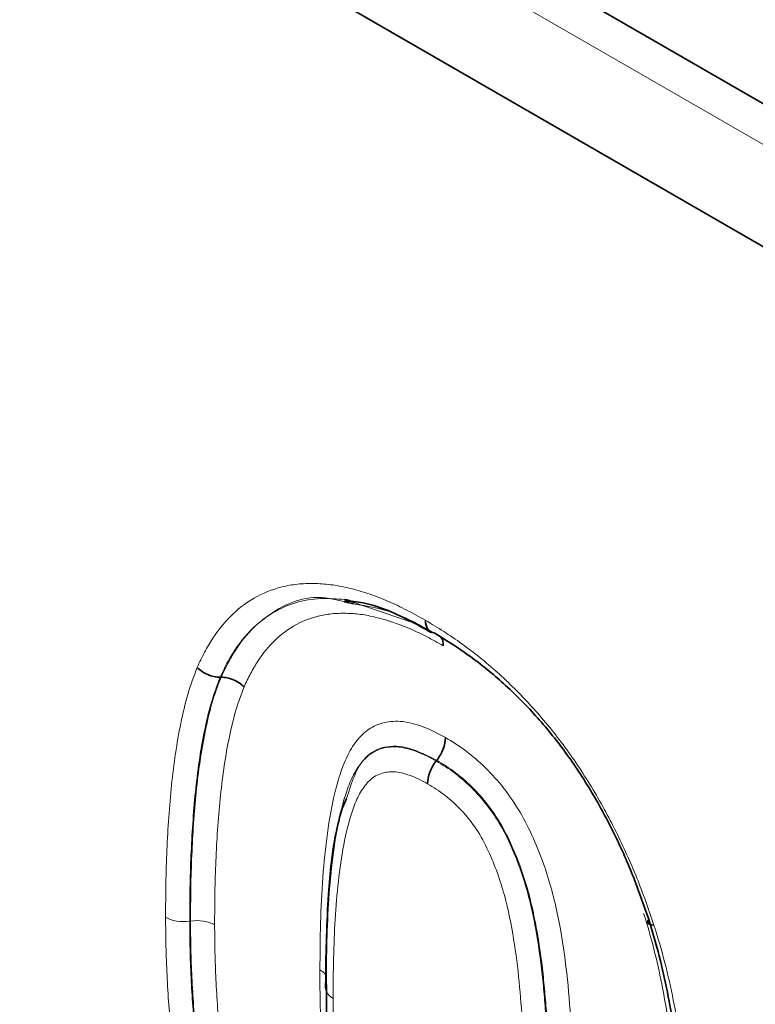
# Model space of a CAD drawing. Units: millimetres. Extents: x 15 to 416, y 5 to 292.
# Drawn here: x 338 to 341, y 210 to 214 of the extents above; entities that cross this region are included whole.
import ezdxf

# ---------------------------------------------------------------- set-up
doc = ezdxf.new("R2010")
doc.units = ezdxf.units.MM

msp = doc.modelspace()

# ---------------------------------------------------------------- linework, layer by layer
at = {"color": 7, "linetype": 'Continuous', "lineweight": 35}
for p, q in [((249.2649, 266.2275), (381.9182, 189.6484)), ((381.7738, 189.1684), (249.1265, 265.7441)), ((339.1246, 211.4498), (339.0877, 211.4583)), ((338.5991, 211.1612), (338.6024, 211.1612)), ((339.4505, 210.8311), (339.4526, 210.8338)), ((339.0975, 210.6834), (339.0805, 210.6467))]:
    msp.add_line(p, q, dxfattribs=at)
at = {"color": 8, "linetype": 'Continuous', "lineweight": 18}
for p, q in [((249.2649, 266.2275), (381.9182, 189.6484)), ((249.2245, 266.0898), (381.8778, 189.5108)), ((339.1252, 211.4557), (339.3573, 211.377)), ((338.4789, 210.2001), (338.4823, 210.2005))]:
    msp.add_line(p, q, dxfattribs=at)
for points, knots in [([(338.5084, 211.1996), (338.5179, 211.2199), (338.5275, 211.2403), (338.5481, 211.2793), (338.5591, 211.2979), (338.5942, 211.3508), (338.6202, 211.3825), (338.6782, 211.4376), (338.7104, 211.4612), (338.7805, 211.4985), (338.8179, 211.5119), (338.8775, 211.5246), (338.8979, 211.5276), (338.94, 211.5307), (338.9619, 211.5307), (339.006, 211.5289), (339.0283, 211.527), (339.0737, 211.5199), (339.0967, 211.5147), (339.1432, 211.5028), (339.1666, 211.4961), (339.2141, 211.4797), (339.2382, 211.4701), (339.2865, 211.4491), (339.3107, 211.4378), (339.3593, 211.4128), (339.3837, 211.3992), (339.408, 211.3856)], [0, 0, 0, 0, 0.0625, 0.0625, 0.125, 0.125, 0.25, 0.25, 0.375, 0.375, 0.5, 0.5, 0.5625, 0.5625, 0.625, 0.625, 0.6875, 0.6875, 0.75, 0.75, 0.8125, 0.8125, 0.875, 0.875, 0.9375, 0.9375, 1, 1, 1, 1]), ([(339.0877, 211.4583), (339.0678, 211.4635), (338.9598, 211.4919), (338.7871, 211.4259), (338.6597, 211.2903), (338.6091, 211.1824), (338.5991, 211.1612)], [0, 0, 0, 0, 0.085733, 0.46405, 0.894413, 1, 1, 1, 1]), ([(338.6024, 211.1612), (338.6183, 211.1939), (338.6695, 211.2994), (338.7916, 211.4252), (338.9532, 211.4772), (339.0571, 211.4699), (339.0887, 211.4677)], [0, 0, 0, 0, 0.16438, 0.529574, 0.85666, 1, 1, 1, 1]), ([(339.4421, 211.3355), (339.3905, 211.3645), (339.2813, 211.4256), (339.1786, 211.4415), (339.1246, 211.4498)], [0, 0, 0, 0, 0.473412, 1, 1, 1, 1]), ([(339.4784, 211.2852), (339.4571, 211.297), (339.4359, 211.3089), (339.3935, 211.3308), (339.3725, 211.3407), (339.3307, 211.359), (339.3099, 211.3673), (339.2687, 211.3819), (339.2483, 211.3879), (339.2078, 211.3984), (339.1876, 211.4032), (339.1477, 211.4099), (339.128, 211.4116), (339.0894, 211.4133), (339.0703, 211.4134), (339.0332, 211.4109), (339.0153, 211.4083), (338.963, 211.3972), (338.9303, 211.3854), (338.8693, 211.3527), (338.8413, 211.3318), (338.7907, 211.2833), (338.768, 211.2554), (338.7374, 211.2087), (338.7277, 211.1924), (338.7098, 211.1583), (338.7015, 211.1406), (338.6932, 211.1228)], [0, 0, 0, 0, 0.0625, 0.0625, 0.125, 0.125, 0.1875, 0.1875, 0.25, 0.25, 0.3125, 0.3125, 0.375, 0.375, 0.4375, 0.4375, 0.5, 0.5, 0.625, 0.625, 0.75, 0.75, 0.875, 0.875, 0.9375, 0.9375, 1, 1, 1, 1]), ([(339.408, 211.3856), (339.456, 211.3566), (339.5042, 211.327), (339.5987, 211.259), (339.6451, 211.2214), (339.7365, 211.1396), (339.7816, 211.0953), (339.869, 210.9995), (339.9107, 210.9491), (339.9896, 210.8428), (340.0269, 210.7867), (340.0974, 210.671), (340.1294, 210.612), (340.1889, 210.4923), (340.2164, 210.4316), (340.266, 210.3082), (340.2874, 210.2464), (340.3086, 210.1846)], [0, 0, 0, 0, 0.125, 0.125, 0.25, 0.25, 0.375, 0.375, 0.5, 0.5, 0.625, 0.625, 0.75, 0.75, 0.875, 0.875, 1, 1, 1, 1]), ([(338.384, 210.2152), (338.3842, 210.2597), (338.3844, 210.3043), (338.3859, 210.3927), (338.3873, 210.4365), (338.3931, 210.5669), (338.3987, 210.6529), (338.4162, 210.8201), (338.4279, 210.9014), (338.4519, 211.0183), (338.4608, 211.0566), (338.4823, 211.1303), (338.4953, 211.165), (338.5084, 211.1996)], [0, 0, 0, 0, 0.125, 0.125, 0.25, 0.25, 0.5, 0.5, 0.75, 0.75, 0.875, 0.875, 1, 1, 1, 1]), ([(338.5991, 211.1612), (338.5863, 211.1275), (338.5737, 211.0936), (338.5529, 211.0215), (338.5443, 210.9841), (338.5211, 210.8699), (338.5098, 210.7904), (338.493, 210.6271), (338.4877, 210.5432), (338.4821, 210.4159), (338.4807, 210.3732), (338.4793, 210.287), (338.4791, 210.2435), (338.4789, 210.2001)], [0, 0, 0, 0, 0.125, 0.125, 0.25, 0.25, 0.5, 0.5, 0.75, 0.75, 0.875, 0.875, 1, 1, 1, 1]), ([(338.4823, 210.2005), (338.4825, 210.244), (338.4827, 210.2874), (338.4841, 210.3736), (338.4855, 210.4163), (338.4911, 210.5435), (338.4964, 210.6275), (338.5132, 210.7907), (338.5245, 210.8701), (338.5477, 210.9841), (338.5563, 211.0215), (338.5769, 211.0934), (338.5896, 211.1274), (338.6024, 211.1612)], [0, 0, 0, 0, 0.125, 0.125, 0.25, 0.25, 0.5, 0.5, 0.75, 0.75, 0.875, 0.875, 1, 1, 1, 1]), ([(338.6932, 211.1228), (338.6807, 211.0899), (338.6683, 211.0567), (338.6484, 210.9864), (338.6401, 210.9499), (338.6177, 210.8386), (338.6069, 210.761), (338.5907, 210.6017), (338.5856, 210.5199), (338.5803, 210.3958), (338.579, 210.3542), (338.5776, 210.2701), (338.5774, 210.2278), (338.5772, 210.1854)], [0, 0, 0, 0, 0.125, 0.125, 0.25, 0.25, 0.5, 0.5, 0.75, 0.75, 0.875, 0.875, 1, 1, 1, 1]), ([(338.9921, 210.0079), (338.9926, 210.0695), (338.9931, 210.1313), (338.9965, 210.253), (338.9994, 210.3131), (339.0081, 210.4311), (339.014, 210.489), (339.0293, 210.6023), (339.0391, 210.6576), (339.0589, 210.7367), (339.0663, 210.7622), (339.0829, 210.8113), (339.0923, 210.8348), (339.1143, 210.8781), (339.127, 210.898), (339.1564, 210.9334), (339.1732, 210.949), (339.2106, 210.9722), (339.2317, 210.98), (339.2773, 210.9884), (339.3013, 210.9887), (339.3521, 210.9808), (339.3788, 210.9735), (339.4322, 210.9529), (339.4594, 210.9384), (339.4866, 210.9238)], [0, 0, 0, 0, 0.125, 0.125, 0.25, 0.25, 0.375, 0.375, 0.5, 0.5, 0.5625, 0.5625, 0.625, 0.625, 0.6875, 0.6875, 0.75, 0.75, 0.8125, 0.8125, 0.875, 0.875, 0.9375, 0.9375, 1, 1, 1, 1]), ([(339.4866, 210.9238), (339.5134, 210.9076), (339.5402, 210.8911), (339.5931, 210.8515), (339.6195, 210.8287), (339.6701, 210.7793), (339.6943, 210.7524), (339.7402, 210.6935), (339.7616, 210.662), (339.7997, 210.5969), (339.8169, 210.5629), (339.8477, 210.4943), (339.8613, 210.4598), (339.8978, 210.3563), (339.916, 210.2868), (339.9439, 210.1518), (339.9537, 210.0855), (339.9699, 209.9541), (339.9755, 209.8893), (339.9843, 209.7611), (339.9867, 209.698), (339.9906, 209.5723), (339.9913, 209.5101), (339.9914, 209.4482)], [0, 0, 0, 0, 0.0625, 0.0625, 0.125, 0.125, 0.1875, 0.1875, 0.25, 0.25, 0.3125, 0.3125, 0.375, 0.375, 0.5, 0.5, 0.625, 0.625, 0.75, 0.75, 0.875, 0.875, 1, 1, 1, 1]), ([(339.0176, 209.9509), (339.018, 210.008), (339.0185, 210.0651), (339.0214, 210.1779), (339.0238, 210.2336), (339.0312, 210.3434), (339.0362, 210.3973), (339.0493, 210.5032), (339.0573, 210.5551), (339.0738, 210.6299), (339.08, 210.6542), (339.0939, 210.7012), (339.1016, 210.7241), (339.1284, 210.7888), (339.1522, 210.8268), (339.2001, 210.8659), (339.2185, 210.8753), (339.2583, 210.8861), (339.28, 210.8881), (339.3266, 210.8827), (339.3507, 210.8765), (339.4001, 210.8581), (339.4254, 210.8446), (339.4505, 210.8311)], [0, 0, 0, 0, 0.125, 0.125, 0.25, 0.25, 0.375, 0.375, 0.5, 0.5, 0.5625, 0.5625, 0.625, 0.625, 0.75, 0.75, 0.8125, 0.8125, 0.875, 0.875, 0.9375, 0.9375, 1, 1, 1, 1]), ([(339.4526, 210.8338), (339.4157, 210.8523), (339.3434, 210.8888), (339.2435, 210.8933), (339.1454, 210.8386), (339.1162, 210.7441), (339.0975, 210.6834)], [0, 0, 0, 0, 0.214828, 0.421686, 0.628866, 1, 1, 1, 1]), ([(339.4505, 210.8311), (339.4753, 210.8161), (339.5001, 210.8008), (339.549, 210.7637), (339.5734, 210.7421), (339.6197, 210.6954), (339.6417, 210.6696), (339.6829, 210.613), (339.7013, 210.5832), (339.7339, 210.5216), (339.7485, 210.4895), (339.7744, 210.426), (339.7857, 210.3943), (339.8156, 210.2993), (339.8302, 210.2358), (339.8531, 210.1114), (339.8614, 210.0502), (339.8715, 209.9594), (339.8742, 209.9294), (339.8792, 209.8697), (339.8815, 209.84), (339.8868, 209.7516), (339.889, 209.6934), (339.8925, 209.5774), (339.893, 209.52), (339.8931, 209.4628)], [0, 0, 0, 0, 0.0625, 0.0625, 0.125, 0.125, 0.1875, 0.1875, 0.25, 0.25, 0.3125, 0.3125, 0.375, 0.375, 0.5, 0.5, 0.625, 0.625, 0.6875, 0.6875, 0.75, 0.75, 0.875, 0.875, 1, 1, 1, 1]), ([(339.8965, 209.4633), (339.8964, 209.5205), (339.8959, 209.578), (339.8924, 209.6942), (339.8902, 209.7525), (339.8849, 209.841), (339.8826, 209.8708), (339.8776, 209.9305), (339.8748, 209.9606), (339.8647, 210.0515), (339.8564, 210.1126), (339.8336, 210.2367), (339.819, 210.3003), (339.7887, 210.3964), (339.7772, 210.4283), (339.7513, 210.4921), (339.7366, 210.5241), (339.7038, 210.5859), (339.6854, 210.6156), (339.644, 210.6722), (339.622, 210.6981), (339.5756, 210.7448), (339.5512, 210.7664), (339.5023, 210.8035), (339.4775, 210.8188), (339.4526, 210.8338)], [0, 0, 0, 0, 0.125, 0.125, 0.25, 0.25, 0.3125, 0.3125, 0.375, 0.375, 0.5, 0.5, 0.625, 0.625, 0.6875, 0.6875, 0.75, 0.75, 0.8125, 0.8125, 0.875, 0.875, 0.9375, 0.9375, 1, 1, 1, 1]), ([(339.4165, 210.7411), (339.3934, 210.7536), (339.37, 210.766), (339.3247, 210.7821), (339.3025, 210.7875), (339.2603, 210.7894), (339.2414, 210.7857), (339.2068, 210.771), (339.1918, 210.7589), (339.1658, 210.73), (339.1546, 210.713), (339.1354, 210.6759), (339.1274, 210.6557), (339.1061, 210.5927), (339.0949, 210.5476), (339.0771, 210.454), (339.0705, 210.4057), (339.0595, 210.3076), (339.0553, 210.2576), (339.0461, 210.1055), (339.0447, 210.0009), (339.0439, 209.8958)], [0, 0, 0, 0, 0.0625, 0.0625, 0.125, 0.125, 0.1875, 0.1875, 0.25, 0.25, 0.3125, 0.3125, 0.375, 0.375, 0.5, 0.5, 0.625, 0.625, 0.75, 0.75, 1, 1, 1, 1]), ([(339.7982, 209.4779), (339.7981, 209.5304), (339.7977, 209.5831), (339.7947, 209.6897), (339.7927, 209.7432), (339.787, 209.8512), (339.7827, 209.9059), (339.7719, 210.0164), (339.7648, 210.0726), (339.7465, 210.186), (339.7349, 210.244), (339.703, 210.3603), (339.6827, 210.4189), (339.6418, 210.5063), (339.6268, 210.5347), (339.5913, 210.5884), (339.5714, 210.6137), (339.5295, 210.6582), (339.5071, 210.6784), (339.4622, 210.7133), (339.4394, 210.7273), (339.4165, 210.7411)], [0, 0, 0, 0, 0.125, 0.125, 0.25, 0.25, 0.375, 0.375, 0.5, 0.5, 0.625, 0.625, 0.75, 0.75, 0.8125, 0.8125, 0.875, 0.875, 0.9375, 0.9375, 1, 1, 1, 1]), ([(338.4971, 209.263), (338.4864, 209.3047), (338.4758, 209.3465), (338.4575, 209.4291), (338.4496, 209.47), (338.4348, 209.5514), (338.4281, 209.592), (338.4168, 209.6723), (338.4119, 209.7122), (338.4033, 209.7917), (338.3996, 209.8312), (338.3938, 209.9093), (338.3916, 209.948), (338.3877, 210.0252), (338.3862, 210.0637), (338.3845, 210.1397), (338.3842, 210.1774), (338.384, 210.2152)], [0, 0, 0, 0, 0.125, 0.125, 0.25, 0.25, 0.375, 0.375, 0.5, 0.5, 0.625, 0.625, 0.75, 0.75, 0.875, 0.875, 1, 1, 1, 1]), ([(338.4789, 210.2001), (338.4621, 210.1976), (338.4444, 210.1978), (338.4115, 210.203), (338.396, 210.2082), (338.384, 210.2152)], [0, 0, 0, 0, 0.5, 0.5, 1, 1, 1, 1]), ([(338.4789, 210.2001), (338.4791, 210.1634), (338.4794, 210.1268), (338.481, 210.0529), (338.4825, 210.0155), (338.488, 209.903), (338.4932, 209.8273), (338.5057, 209.7115), (338.5104, 209.6727), (338.5213, 209.5947), (338.5278, 209.5554), (338.542, 209.4762), (338.5496, 209.4365), (338.5673, 209.3563), (338.5777, 209.3157), (338.588, 209.2751)], [0, 0, 0, 0, 0.125, 0.125, 0.25, 0.25, 0.5, 0.5, 0.625, 0.625, 0.75, 0.75, 0.875, 0.875, 1, 1, 1, 1]), ([(338.4823, 210.2005), (338.4991, 210.203), (338.5167, 210.2028), (338.5496, 210.1976), (338.5651, 210.1924), (338.5772, 210.1854)], [0, 0, 0, 0, 0.5, 0.5, 1, 1, 1, 1]), ([(338.5913, 209.2762), (338.581, 209.3167), (338.5707, 209.3573), (338.553, 209.4375), (338.5454, 209.4772), (338.5311, 209.5562), (338.5247, 209.5955), (338.5138, 209.6735), (338.5091, 209.7122), (338.4966, 209.8279), (338.4914, 209.9037), (338.4859, 210.0161), (338.4844, 210.0534), (338.4828, 210.1273), (338.4825, 210.1639), (338.4823, 210.2005)], [0, 0, 0, 0, 0.125, 0.125, 0.25, 0.25, 0.375, 0.375, 0.5, 0.5, 0.75, 0.75, 0.875, 0.875, 1, 1, 1, 1]), ([(340.4063, 209.1658), (340.4057, 209.25), (340.4046, 209.3346), (340.3963, 209.5066), (340.3899, 209.5937), (340.3704, 209.7712), (340.3574, 209.8613), (340.33, 209.9982), (340.32, 210.044), (340.2967, 210.1365), (340.2824, 210.1834), (340.268, 210.2303)], [0, 0, 0, 0, 0.25, 0.25, 0.5, 0.5, 0.75, 0.75, 0.875, 0.875, 1, 1, 1, 1]), ([(338.5772, 210.1854), (338.5774, 210.1499), (338.5777, 210.1143), (338.5792, 210.0425), (338.5806, 210.0063), (338.586, 209.8971), (338.5909, 209.8236), (338.6029, 209.7112), (338.6074, 209.6736), (338.6179, 209.598), (338.6241, 209.5599), (338.6379, 209.4832), (338.6452, 209.4447), (338.6622, 209.367), (338.6722, 209.3277), (338.6823, 209.2883)], [0, 0, 0, 0, 0.125, 0.125, 0.25, 0.25, 0.5, 0.5, 0.625, 0.625, 0.75, 0.75, 0.875, 0.875, 1, 1, 1, 1]), ([(340.3086, 210.1846), (340.3239, 210.1348), (340.339, 210.0849), (340.3643, 209.9864), (340.375, 209.9377), (340.4046, 209.7922), (340.4189, 209.6965), (340.4401, 209.5082), (340.4472, 209.4157), (340.454, 209.2789), (340.4556, 209.2336), (340.4575, 209.1436), (340.4578, 209.0989), (340.4581, 209.0543)], [0, 0, 0, 0, 0.125, 0.125, 0.25, 0.25, 0.5, 0.5, 0.75, 0.75, 0.875, 0.875, 1, 1, 1, 1]), ([(339.4907, 208.5018), (339.4768, 208.5101), (339.463, 208.5184), (339.4354, 208.5366), (339.4217, 208.5466), (339.3811, 208.5783), (339.3545, 208.6015), (339.303, 208.6542), (339.2784, 208.6833), (339.2331, 208.7449), (339.2123, 208.7786), (339.1747, 208.8465), (339.1585, 208.881), (339.1293, 208.9508), (339.116, 208.9862), (339.0807, 209.0926), (339.0641, 209.1615), (339.0376, 209.2971), (339.0285, 209.3637), (339.0128, 209.496), (339.0075, 209.5616), (338.9991, 209.6912), (338.9967, 209.755), (338.9928, 209.8823), (338.9922, 209.9452), (338.9921, 210.0079)], [0, 0, 0, 0, 0.03125, 0.03125, 0.0625, 0.0625, 0.125, 0.125, 0.1875, 0.1875, 0.25, 0.25, 0.3125, 0.3125, 0.375, 0.375, 0.5, 0.5, 0.625, 0.625, 0.75, 0.75, 0.875, 0.875, 1, 1, 1, 1]), ([(338.9921, 210.0079), (338.9941, 210.0066), (339.0022, 210.0016), (339.0117, 209.9939), (339.0145, 209.9867), (339.0153, 209.9844)], [0, 0, 0, 0, 0.18663, 0.75083, 1, 1, 1, 1]), ([(339.0176, 209.9509), (339.0134, 209.9411), (339.0137, 209.9309), (339.0228, 209.9119), (339.0318, 209.9029), (339.0439, 209.8958)], [0, 0, 0, 0, 0.5, 0.5, 1, 1, 1, 1]), ([(339.0439, 209.8958), (339.044, 209.8423), (339.0444, 209.7887), (339.0473, 209.6801), (339.0493, 209.6255), (339.0549, 209.5157), (339.0591, 209.4601), (339.0669, 209.3761), (339.07, 209.3479), (339.0771, 209.291), (339.0808, 209.2625), (339.094, 209.176), (339.1053, 209.1176), (339.1281, 209.0291), (339.1368, 208.9994), (339.1571, 208.9395), (339.1687, 208.9093), (339.1881, 208.8646), (339.1949, 208.8499), (339.2099, 208.8206), (339.2181, 208.8061), (339.2352, 208.7779), (339.244, 208.7641), (339.263, 208.7381), (339.2731, 208.7257), (339.3046, 208.6897), (339.3272, 208.6687), (339.3615, 208.641), (339.3731, 208.6322), (339.3965, 208.6165), (339.4082, 208.6095), (339.4199, 208.6025)], [0, 0, 0, 0, 0.125, 0.125, 0.25, 0.25, 0.375, 0.375, 0.4375, 0.4375, 0.5, 0.5, 0.625, 0.625, 0.6875, 0.6875, 0.75, 0.75, 0.78125, 0.78125, 0.8125, 0.8125, 0.84375, 0.84375, 0.875, 0.875, 0.9375, 0.9375, 0.96875, 0.96875, 1, 1, 1, 1])]:
    msp.add_open_spline(points, degree=3, knots=knots, dxfattribs=at)
at = {"color": 7, "linetype": 'Continuous', "lineweight": 35}
for points, knots in [([(339.0887, 211.4677), (339.0891, 211.4677), (339.1004, 211.4674), (339.1131, 211.4614), (339.1252, 211.4557)], [0, 0, 0, 0, 0.037816, 1, 1, 1, 1]), ([(339.09, 211.4619), (339.1136, 211.4601), (339.1901, 211.4545), (339.3077, 211.4069), (339.4009, 211.3542), (339.4301, 211.3377)], [0, 0, 0, 0, 0.234866, 0.761034, 1, 1, 1, 1]), ([(339.4421, 211.3355), (339.4317, 211.3367), (339.423, 211.3421), (339.4112, 211.3594), (339.408, 211.3717), (339.408, 211.3856)], [0, 0, 0, 0, 0.5, 0.5, 1, 1, 1, 1]), ([(340.2878, 210.2068), (340.2679, 210.2649), (340.2478, 210.323), (340.2014, 210.4389), (340.1756, 210.4961), (340.1198, 210.6086), (340.0899, 210.6641), (340.0238, 210.7729), (339.9887, 210.8257), (339.9147, 210.9257), (339.8755, 210.973), (339.7933, 211.0631), (339.7509, 211.1047), (339.665, 211.1814), (339.6214, 211.2167), (339.5325, 211.2805), (339.4872, 211.3083), (339.4421, 211.3355)], [0, 0, 0, 0, 0.125, 0.125, 0.25, 0.25, 0.375, 0.375, 0.5, 0.5, 0.625, 0.625, 0.75, 0.75, 0.875, 0.875, 1, 1, 1, 1]), ([(339.4681, 211.3194), (339.4703, 211.3168), (339.4764, 211.3094), (339.4782, 211.2959), (339.4784, 211.2864), (339.4784, 211.2852)], [0, 0, 0, 0, 0.322591, 0.914425, 1, 1, 1, 1]), ([(338.5991, 211.1612), (338.5828, 211.1612), (338.5657, 211.1648), (338.5343, 211.1781), (338.5196, 211.188), (338.5084, 211.1996)], [0, 0, 0, 0, 0.5, 0.5, 1, 1, 1, 1]), ([(338.6024, 211.1612), (338.6188, 211.1612), (338.6358, 211.1576), (338.6673, 211.1443), (338.6819, 211.1344), (338.6932, 211.1228)], [0, 0, 0, 0, 0.5, 0.5, 1, 1, 1, 1]), ([(339.4526, 210.8338), (339.4631, 210.8471), (339.4717, 210.8625), (339.4835, 210.8937), (339.4866, 210.9098), (339.4866, 210.9238)], [0, 0, 0, 0, 0.5, 0.5, 1, 1, 1, 1]), ([(339.4505, 210.8311), (339.44, 210.8177), (339.4314, 210.8023), (339.4196, 210.7711), (339.4164, 210.755), (339.4165, 210.7411)], [0, 0, 0, 0, 0.5, 0.5, 1, 1, 1, 1]), ([(339.0841, 210.661), (339.0745, 210.6257), (339.0442, 210.5135), (339.021, 210.2833), (339.0156, 210.0724), (339.0147, 209.9484), (339.0146, 209.9372)], [0, 0, 0, 0, 0.159635, 0.506652, 0.955424, 1, 1, 1, 1]), ([(340.2878, 210.2068), (340.2831, 210.2005), (340.2825, 210.1952), (340.2897, 210.1875), (340.2976, 210.1851), (340.3086, 210.1846)], [0, 0, 0, 0, 0.5, 0.5, 1, 1, 1, 1]), ([(340.4318, 209.109), (340.4312, 209.1958), (340.43, 209.2829), (340.4213, 209.4602), (340.4146, 209.5499), (340.3942, 209.7327), (340.3806, 209.8257), (340.3521, 209.967), (340.3417, 210.0143), (340.3174, 210.1099), (340.3027, 210.1584), (340.2878, 210.2068)], [0, 0, 0, 0, 0.25, 0.25, 0.5, 0.5, 0.75, 0.75, 0.875, 0.875, 1, 1, 1, 1]), ([(339.4542, 208.5523), (339.4415, 208.5599), (339.4288, 208.5675), (339.4034, 208.5844), (339.3908, 208.5937), (339.3535, 208.6232), (339.3291, 208.6449), (339.2821, 208.6953), (339.2602, 208.7222), (339.2209, 208.7808), (339.2025, 208.8122), (339.1708, 208.8758), (339.1571, 208.9082), (339.132, 208.9734), (339.121, 209.0061), (339.0922, 209.1028), (339.0784, 209.1664), (339.0619, 209.261), (339.0572, 209.2923), (339.0489, 209.3544), (339.0451, 209.3852), (339.0386, 209.4464), (339.036, 209.4768), (339.0311, 209.5372), (339.0289, 209.5674), (339.0237, 209.6571), (339.0216, 209.7164), (339.0182, 209.8344), (339.0177, 209.8928), (339.0176, 209.9509)], [0, 0, 0, 0, 0.03125, 0.03125, 0.0625, 0.0625, 0.125, 0.125, 0.1875, 0.1875, 0.25, 0.25, 0.3125, 0.3125, 0.375, 0.375, 0.5, 0.5, 0.5625, 0.5625, 0.625, 0.625, 0.6875, 0.6875, 0.75, 0.75, 0.875, 0.875, 1, 1, 1, 1])]:
    msp.add_open_spline(points, degree=3, knots=knots, dxfattribs=at)

doc.saveas('drawing.dxf')
